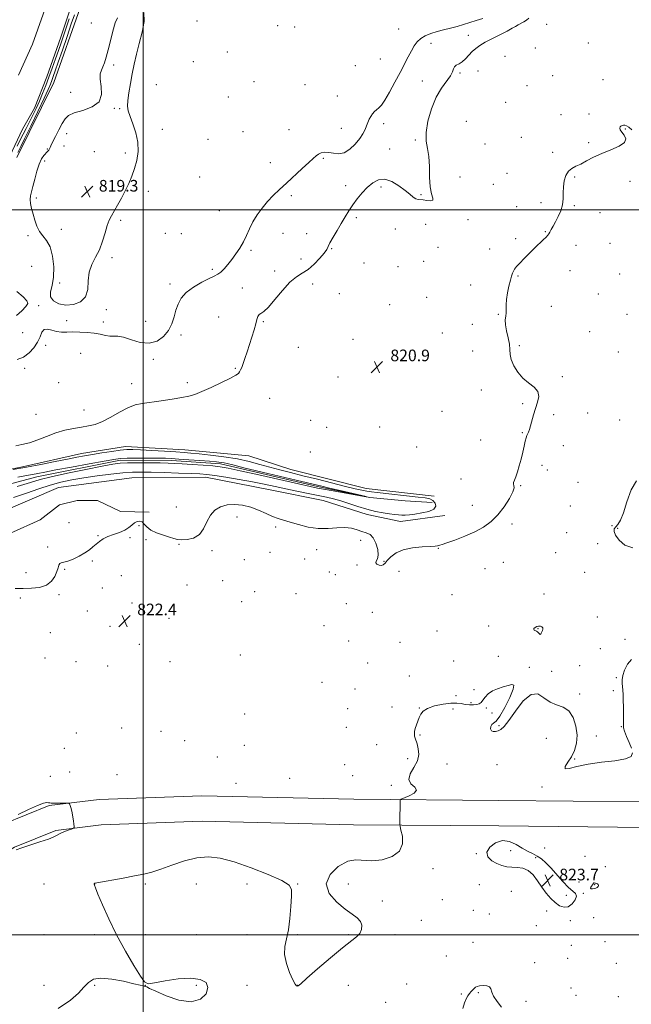
# Model space of a CAD drawing. Extents: x 2132300 to 2135200, y 284800 to 287700.
# Drawn here: x 2133915 to 2134337, y 285452 to 286131 of the extents above; entities that cross this region are included whole.
import ezdxf

# ---------------------------------------------------------------- set-up
doc = ezdxf.new("R2010")
doc.units = 0
doc.header["$MEASUREMENT"] = 0
for name, color, linetype, lineweight in [('BREAKLINE DTM HARD', 7, 'Continuous', 0), ('CONTOUR INDEX', 41, 'Continuous', 13), ('CONTOUR INDEX DEPRESSION', 41, 'Continuous', 13), ('CONTOUR INTERMEDIATE', 44, 'Continuous', 0), ('CONTOUR INTERMEDIATE DEPRESSION', 44, 'Continuous', 0), ('GRID LINE', 7, 'Continuous', 0), ('SPOT ELEVATION', 7, 'Continuous', 0), ('SPOT ELEVATION DTM', 2, 'Continuous', 13), ('STREAM - RIVER CENTERLINE', 11, 'Continuous', 0), ('STREAM - RIVER DOUBLE LINE', 5, 'Continuous', 0)]:
    doc.layers.add(name, color=color, linetype=linetype, lineweight=lineweight)
doc.styles.add('Style-WORKING', font='WORKING.shx')

# ---------------------------------------------------------------- blocks, each defined once
blk = doc.blocks.new('SPOT')
at = {"layer": 'SPOT ELEVATION'}
for p, q in [((-3.91, -3.91), (3.82, 3.81)), ((-1.65, 3.77), (1.72, -3.93))]:
    blk.add_line(p, q, dxfattribs=at)

msp = doc.modelspace()

# ---------------------------------------------------------------- linework, layer by layer
at = {"layer": 'BREAKLINE DTM HARD'}
for points in [[(2133912.84, 286036.12, 820.82), (2133938.33, 286087.73, 821.41), (2133956.39, 286139.23, 821.66)], [(2134200.72, 285802.65, 821.07), (2134153.74, 285807.76, 821.01), (2134101.69, 285821.06, 821.07), (2134072.83, 285830.36, 821.09), (2134028.76, 285834.47, 820.74), (2133987.82, 285836.77, 820.6), (2133957.31, 285832, 820.64), (2133916.73, 285822.73, 820.35), (2133876.35, 285814.71, 819.74)], [(2133740.52, 285751.25, 815.31), (2133789, 285771.58, 816.97), (2133846.73, 285794.52, 816.68), (2133926.59, 285815.92, 817.23), (2133984.28, 285827.29, 817.5), (2134019.41, 285827.18, 817.44), (2134053.33, 285824.78, 817.46), (2134120.09, 285809.21, 817.56), (2134156.35, 285801.68, 818.01), (2134180.56, 285799.34, 818.09), (2134199.18, 285798.16, 818.56)], [(2133900.27, 285790.73, 822.11), (2133941.63, 285808.63, 821.4), (2133992.06, 285815.14, 821.29), (2134042.88, 285815.67, 820.7), (2134087.43, 285807.01, 821.05), (2134124.1, 285799.69, 820.99), (2134154.41, 285790, 820.62), (2134177.42, 285785.17, 820.8), (2134207.94, 285789.33, 820.95)], [(2133696.94, 285678.72, 821.86), (2133713.06, 285692.8, 822.11), (2133727.37, 285703.75, 821.86), (2133749.05, 285718.94, 821.49), (2133774.89, 285732.33, 820.8), (2133799.12, 285743.21, 821.02), (2133837.77, 285756.17, 821.21), (2133877.66, 285770.18, 821.14), (2133908.55, 285777.03, 820.73), (2133928.88, 285786.2, 820.37), (2133942.36, 285796.52, 820.22), (2133954.51, 285799.59, 820.41), (2133968.56, 285799.59, 821.23), (2133984.38, 285791.96, 821.18), (2134004.01, 285791.63, 821.59)], [(2133769.76, 285442.07, 823.26), (2133806.14, 285484.33, 822.32), (2133842.13, 285524.93, 821.78), (2133877.97, 285561.4, 821.93), (2133903.37, 285576.44, 821.95), (2133935.21, 285589.3, 821.87), (2133969.66, 285593.51, 822.19), (2134040.49, 285595.98, 822.75), (2134145.29, 285593.57, 823.79), (2134245.31, 285592.74, 824.45), (2134347.81, 285591.73, 824.53), (2134435.45, 285589.49, 825.2), (2134544.82, 285585.07, 825.92), (2134661.43, 285579.52, 826.51), (2134789.87, 285578.09, 827.44)], [(2133782.97, 285430.44, 823.26), (2133819.4, 285472.75, 822.32), (2133855, 285512.92, 821.78), (2133888.91, 285547.43, 821.93), (2133911.19, 285560.62, 821.95), (2133939.65, 285572.11, 821.87), (2133971.04, 285575.95, 822.19), (2134040.59, 285578.37, 822.75), (2134145.01, 285575.97, 823.79), (2134245.15, 285575.14, 824.45), (2134347.5, 285574.13, 824.53), (2134434.87, 285571.9, 825.2), (2134544.05, 285567.49, 825.92), (2134660.91, 285561.92, 826.51), (2134789.86, 285560.49, 827.45)]]:
    msp.add_polyline3d(points, dxfattribs=at)
at = {"layer": 'CONTOUR INDEX', "elevation": 820, "flags": 128}
for points in [[(2134265.992, 286132.203), (2134264.292, 286130.726), (2134262.398, 286129.541), (2134258.585, 286127.588), (2134256.749, 286126.521), (2134254.457, 286125.156), (2134251.09, 286123.304), (2134246.31, 286120.87), (2134240.894, 286118.149), (2134235.899, 286115.536), (2134232.123, 286113.304), (2134229.311, 286111.26), (2134226.948, 286109.093), (2134222.268, 286104.126), (2134219.956, 286102.057), (2134217.76, 286100.688), (2134215.886, 286099.709), (2134214.568, 286098.663), (2134213.877, 286097.158), (2134213.223, 286095.056), (2134211.852, 286092.283), (2134205.786, 286083.97), (2134202.123, 286077.652), (2134198.842, 286069.642), (2134196.36, 286061.054), (2134195.057, 286053.31), (2134195.121, 286047.366), (2134195.988, 286042.328), (2134196.904, 286036.834), (2134197.321, 286029.968), (2134197.511, 286022.579), (2134197.95, 286015.96), (2134198.899, 286011.142), (2134199.746, 286008.103), (2134199.664, 286006.561), (2134198.102, 286006.189), (2134195.629, 286006.485), (2134193.087, 286006.903), (2134189.565, 286007.17), (2134188.056, 286007.645), (2134186.246, 286008.804), (2134183.849, 286010.707), (2134180.597, 286013.348), (2134176.356, 286016.554), (2134171.54, 286019.482), (2134166.698, 286021.122), (2134162.268, 286020.732), (2134158.241, 286018.645), (2134154.496, 286015.466), (2134150.944, 286011.727), (2134147.621, 286007.688), (2134144.596, 286003.543), (2134141.884, 285999.418), (2134139.299, 285995.187), (2134136.602, 285990.659), (2134133.677, 285985.786), (2134130.9, 285981.099), (2134128.77, 285977.274), (2134127.55, 285974.708), (2134126.559, 285972.687), (2134124.88, 285970.222), (2134121.86, 285966.643), (2134117.903, 285962.567), (2134113.681, 285958.929), (2134109.679, 285956.299), (2134105.654, 285953.772), (2134101.182, 285950.074), (2134096.039, 285944.436), (2134090.815, 285938.098), (2134086.305, 285932.804), (2134083.111, 285929.821), (2134081.072, 285928.5), (2134079.839, 285927.716), (2134079.065, 285926.492), (2134078.432, 285924.46), (2134077.624, 285921.398), (2134076.408, 285917.205), (2134074.884, 285912.258), (2134073.23, 285907.051), (2134071.61, 285902.046), (2134070.131, 285897.577), (2134068.882, 285893.946), (2134067.919, 285891.353), (2134067.158, 285889.584), (2134066.481, 285888.321), (2134065.634, 285887.228), (2134063.827, 285885.888), (2134060.138, 285883.86), (2134054.079, 285880.909), (2134046.908, 285877.6), (2134040.323, 285874.7), (2134035.483, 285872.77), (2134031.407, 285871.55), (2134026.581, 285870.578), (2134019.961, 285869.494), (2134012.398, 285868.367), (2133999.367, 285866.547), (2133994.357, 285865.467), (2133989.316, 285863.568), (2133983.622, 285860.535), (2133977.622, 285857.036), (2133971.909, 285853.985), (2133966.885, 285852.055), (2133962.204, 285850.964), (2133957.334, 285850.188), (2133951.867, 285849.266), (2133945.899, 285847.976), (2133939.654, 285846.159), (2133933.352, 285843.778), (2133927.221, 285841.298), (2133921.486, 285839.307), (2133916.371, 285838.169), (2133912.081, 285837.339)], [(2133913.118, 285896.789), (2133917.33, 285898.509), (2133921.27, 285901.311), (2133924.625, 285904.816), (2133927.175, 285908.652), (2133928.841, 285912.413), (2133930.121, 285915.533), (2133931.658, 285917.409), (2133933.941, 285917.679), (2133936.853, 285916.947), (2133940.126, 285916.058), (2133943.567, 285915.668), (2133947.306, 285915.675), (2133951.547, 285915.789), (2133956.381, 285915.758), (2133961.437, 285915.499), (2133966.227, 285914.968), (2133970.366, 285914.182), (2133973.872, 285913.391), (2133976.864, 285912.904), (2133979.557, 285912.875), (2133982.536, 285912.821), (2133986.482, 285912.105), (2133991.824, 285910.399), (2133997.982, 285908.623), (2134004.123, 285908.008), (2134009.537, 285909.467), (2134013.992, 285912.632), (2134017.379, 285916.815), (2134019.681, 285921.406), (2134021.25, 285926.11), (2134022.532, 285930.706), (2134023.994, 285935.027), (2134026.185, 285939.099), (2134029.68, 285942.999), (2134034.745, 285946.739), (2134040.435, 285950.059), (2134045.499, 285952.633), (2134049.02, 285954.301), (2134051.421, 285955.563), (2134053.457, 285957.082), (2134055.741, 285959.378), (2134058.317, 285962.371), (2134061.088, 285965.838), (2134063.938, 285969.591), (2134066.691, 285973.587), (2134069.157, 285977.821), (2134071.243, 285982.278), (2134073.253, 285986.915), (2134075.59, 285991.675), (2134078.553, 285996.489), (2134082.022, 286001.214), (2134085.772, 286005.694), (2134089.661, 286009.858), (2134093.878, 286013.99), (2134098.692, 286018.462), (2134109.651, 286028.429), (2134114.212, 286032.626), (2134117.247, 286035.505), (2134119.222, 286037.3), (2134120.872, 286038.441), (2134122.811, 286039.261), (2134125.165, 286039.706), (2134127.937, 286039.627), (2134131.119, 286039.048), (2134134.65, 286038.68), (2134138.458, 286039.41), (2134142.413, 286041.831), (2134146.157, 286045.365), (2134149.274, 286049.139), (2134151.469, 286052.455), (2134152.941, 286055.306), (2134154.011, 286057.856), (2134154.959, 286060.238), (2134155.916, 286062.447), (2134156.973, 286064.448), (2134158.194, 286066.213), (2134159.541, 286067.746), (2134160.95, 286069.06), (2134162.418, 286070.311), (2134164.205, 286072.224), (2134166.632, 286075.669), (2134169.878, 286081.175), (2134173.557, 286087.913), (2134177.144, 286094.716), (2134182.779, 286105.569), (2134184.947, 286109.652), (2134186.874, 286113.006), (2134188.882, 286115.756), (2134191.333, 286118.027), (2134194.503, 286119.932), (2134198.312, 286121.544), (2134202.592, 286122.922), (2134207.17, 286124.135), (2134211.856, 286125.279), (2134216.457, 286126.461), (2134220.843, 286127.759), (2134229.519, 286130.548), (2134234.096, 286131.939)], [(2133952.544, 286134.529), (2133950.394, 286128.143), (2133947.471, 286119.586), (2133944.243, 286110.197), (2133941.358, 286101.845), (2133939.305, 286095.939), (2133937.933, 286092.048), (2133936.929, 286089.282), (2133935.93, 286086.683), (2133934.356, 286083.012), (2133931.572, 286076.962), (2133927.261, 286067.876), (2133922.367, 286057.687), (2133918.149, 286048.976), (2133915.547, 286043.663), (2133913.527, 286039.628)], [(2133912.928, 285943.675), (2133917.28, 285939.967), (2133919.833, 285937.364), (2133920.43, 285935.364), (2133919.138, 285933.247), (2133916.205, 285930.469), (2133912.603, 285927.195)], [(2133910.36, 285820.867), (2133919.408, 285822.496), (2133929.399, 285824.431), (2133939.258, 285826.418), (2133947.803, 285828.156), (2133954.271, 285829.435), (2133959.559, 285830.414), (2133964.985, 285831.346), (2133971.453, 285832.405), (2133978.235, 285833.456), (2133984.194, 285834.288), (2133988.653, 285834.735), (2133992.773, 285834.815), (2133998.178, 285834.594), (2134005.903, 285834.149), (2134014.632, 285833.604), (2134022.462, 285833.096), (2134028.12, 285832.71), (2134032.837, 285832.327), (2134038.475, 285831.776), (2134046.354, 285830.915), (2134055.632, 285829.721), (2134064.926, 285828.197), (2134073.159, 285826.377), (2134080.465, 285824.408), (2134087.283, 285822.464), (2134094.085, 285820.652), (2134101.471, 285818.806), (2134110.074, 285816.69), (2134120.158, 285814.177), (2134139.579, 285809.316), (2134146.174, 285807.706), (2134150.767, 285806.658), (2134154.23, 285805.981), (2134157.439, 285805.488), (2134161.293, 285805.022), (2134189.501, 285801.905), (2134194.483, 285801.307), (2134197.614, 285800.64), (2134199.699, 285799.541), (2134201.274, 285797.78), (2134201.811, 285795.668), (2134200.514, 285793.651), (2134196.944, 285792.086), (2134192.081, 285790.977), (2134187.262, 285790.238), (2134183.523, 285789.791), (2134180.699, 285789.571), (2134178.326, 285789.521), (2134175.959, 285789.601), (2134173.229, 285789.841), (2134169.789, 285790.291), (2134165.383, 285791.004), (2134160.139, 285792.064), (2134154.279, 285793.559), (2134148.06, 285795.499), (2134141.882, 285797.584), (2134136.178, 285799.436), (2134131.176, 285800.795), (2134126.268, 285801.864), (2134120.64, 285802.962), (2134113.735, 285804.334), (2134106.024, 285805.912), (2134098.237, 285807.555), (2134090.87, 285809.155), (2134083.474, 285810.735), (2134075.37, 285812.357), (2134066.22, 285814.031), (2134057.069, 285815.59), (2134049.308, 285816.817), (2134043.76, 285817.566), (2134038.979, 285817.969), (2134032.954, 285818.23), (2134024.34, 285818.506), (2134014.473, 285818.787), (2134005.358, 285819.019), (2133998.384, 285819.137), (2133992.482, 285819.036), (2133985.969, 285818.601), (2133977.643, 285817.758), (2133968.235, 285816.604), (2133958.959, 285815.278), (2133950.724, 285813.864), (2133943.216, 285812.236), (2133935.819, 285810.21), (2133928, 285807.669), (2133919.574, 285804.743), (2133910.441, 285801.628)]]:
    msp.add_lwpolyline(points, dxfattribs=at)
at = {"layer": 'CONTOUR INDEX DEPRESSION', "elevation": 820, "flags": 128}
for points in [[(2133928.397, 285985), (2133926.561, 285988.678), (2133925.176, 285992.857), (2133924.043, 285997.067), (2133923.03, 286000.914), (2133922.262, 286004.297), (2133921.927, 286007.19), (2133922.16, 286009.691), (2133922.881, 286012.404), (2133923.954, 286016.055), (2133925.258, 286021.065), (2133926.721, 286026.613), (2133928.287, 286031.569), (2133929.89, 286035.075), (2133931.433, 286037.362), (2133933.933, 286040.193), (2133934.792, 286041.248), (2133935.396, 286042.103), (2133935.816, 286042.878), (2133936.387, 286044.138), (2133937.509, 286046.561), (2133939.43, 286050.528), (2133941.791, 286055.244), (2133944.083, 286059.619), (2133946.054, 286062.822), (2133948.481, 286065.067), (2133952.398, 286066.825), (2133958.324, 286068.592), (2133964.716, 286070.946), (2133969.513, 286074.488), (2133971.266, 286079.519), (2133970.968, 286085.144), (2133970.222, 286090.169), (2133970.296, 286093.73), (2133971.109, 286096.282), (2133972.245, 286098.613), (2133973.378, 286101.438), (2133974.54, 286105.189), (2133975.854, 286110.224), (2133977.395, 286116.617), (2133979.057, 286123.294), (2133980.686, 286128.895), (2133982.16, 286132.448)], [(2134000.454, 286135.959), (2134000.72, 286129.969), (2133999.267, 286122.504), (2133997.164, 286114.68), (2133995.282, 286107.377), (2133993.711, 286100.519), (2133992.342, 286093.794), (2133991.106, 286087.044), (2133990.093, 286080.728), (2133989.432, 286075.461), (2133989.254, 286071.571), (2133989.698, 286068.251), (2133990.906, 286064.409), (2133992.867, 286059.239), (2133994.947, 286053.077), (2133996.361, 286046.545), (2133996.518, 286040.172), (2133995.616, 286034.111), (2133994.05, 286028.423), (2133992.151, 286023.126), (2133989.984, 286018.075), (2133987.55, 286013.082), (2133984.894, 286008.056), (2133982.251, 286003.295), (2133978.032, 285995.94), (2133976.519, 285992.871), (2133975.142, 285989.118), (2133973.69, 285984.086), (2133971.968, 285978.28), (2133969.79, 285972.484), (2133967.116, 285967.257), (2133964.518, 285962.265), (2133962.717, 285956.954), (2133962.096, 285951.007), (2133961.692, 285945.061), (2133960.201, 285939.994), (2133956.703, 285936.51), (2133951.808, 285934.64), (2133946.504, 285934.242), (2133941.711, 285935.158), (2133938.052, 285937.149), (2133936.077, 285939.958), (2133936.057, 285943.433), (2133937.141, 285947.842), (2133938.198, 285953.559), (2133938.312, 285960.669), (2133937.428, 285968.099), (2133935.707, 285974.491), (2133933.357, 285978.896), (2133930.774, 285982.025), (2133928.397, 285985)]]:
    msp.add_lwpolyline(points, dxfattribs=at)
at = {"layer": 'CONTOUR INTERMEDIATE', "flags": 128}
for points, elevation in [([(2133948.926, 286131.787), (2133946.851, 286125.473), (2133945.039, 286120.056), (2133943.347, 286115.112), (2133941.547, 286109.943), (2133939.472, 286104.05), (2133937.217, 286097.731), (2133934.943, 286091.484), (2133932.765, 286085.691), (2133930.625, 286080.275), (2133928.422, 286075.041), (2133926.09, 286069.86), (2133923.714, 286064.862), (2133921.416, 286060.243), (2133919.282, 286056.107), (2133917.245, 286052.202), (2133915.202, 286048.186), (2133913.084, 286043.822)], 818), ([(2134336.991, 286055.228), (2134334.882, 286056.909), (2134333.306, 286057.958), (2134332.113, 286058.367), (2134331.115, 286058.372), (2134330.174, 286058.165), (2134329.362, 286057.773), (2134328.805, 286057.182), (2134328.632, 286056.358), (2134328.991, 286055.198), (2134330.035, 286053.579), (2134331.658, 286051.439), (2134332.728, 286048.958), (2134331.856, 286046.375), (2134328.116, 286043.871), (2134322.439, 286041.401), (2134316.221, 286038.86), (2134310.614, 286036.212), (2134305.796, 286033.685), (2134301.704, 286031.573), (2134298.276, 286030.018), (2134295.461, 286028.563), (2134293.214, 286026.598), (2134291.499, 286023.676), (2134290.333, 286020.002), (2134289.743, 286015.941), (2134289.666, 286011.799), (2134289.672, 286007.638), (2134289.239, 286003.46), (2134288.004, 285999.302), (2134286.231, 285995.336), (2134284.344, 285991.767), (2134282.699, 285988.771), (2134281.374, 285986.388), (2134280.38, 285984.626), (2134279.666, 285983.422), (2134278.919, 285982.416), (2134277.766, 285981.177), (2134275.907, 285979.348), (2134270.143, 285973.766), (2134266.468, 285970.135), (2134262.787, 285966.433), (2134259.653, 285963.197), (2134257.479, 285960.821), (2134256.112, 285959.103), (2134255.256, 285957.695), (2134254.635, 285956.233), (2134254.038, 285954.283), (2134253.273, 285951.395), (2134252.235, 285947.328), (2134251.175, 285942.663), (2134250.432, 285938.192), (2134250.229, 285934.529), (2134250.314, 285931.582), (2134250.321, 285929.083), (2134250.012, 285926.735), (2134249.687, 285924.119), (2134249.774, 285920.786), (2134250.545, 285916.483), (2134251.634, 285911.739), (2134252.515, 285907.279), (2134252.855, 285903.601), (2134253.08, 285900.301), (2134253.81, 285896.749), (2134255.535, 285892.525), (2134258.231, 285888.042), (2134261.748, 285883.924), (2134265.8, 285880.602), (2134269.565, 285877.732), (2134272.089, 285874.778), (2134272.707, 285871.316), (2134271.925, 285867.38), (2134270.541, 285863.116), (2134269.218, 285858.716), (2134267.124, 285851.056), (2134266.331, 285848.516), (2134265.672, 285846.754), (2134264.608, 285844.326), (2134264.09, 285842.861), (2134263.48, 285840.579), (2134262.713, 285837.142), (2134261.771, 285832.857), (2134260.645, 285828.188), (2134259.357, 285823.58), (2134258.038, 285819.394), (2134256.847, 285815.97), (2134255.932, 285813.542), (2134255.394, 285811.925), (2134255.325, 285810.826), (2134255.67, 285809.872), (2134255.793, 285808.367), (2134254.913, 285805.533), (2134252.471, 285800.905), (2134248.8, 285795.263), (2134244.453, 285789.704), (2134239.83, 285785.081), (2134234.719, 285781.293), (2134228.753, 285778), (2134221.839, 285774.96), (2134214.981, 285772.33), (2134209.454, 285770.365), (2134206.174, 285769.226), (2134204.602, 285768.7), (2134203.839, 285768.477), (2134203.002, 285768.298), (2134201.277, 285768.109), (2134197.87, 285767.903), (2134192.347, 285767.62), (2134185.717, 285766.975), (2134179.353, 285765.627), (2134174.358, 285763.393), (2134170.757, 285760.716), (2134168.309, 285758.193), (2134166.731, 285756.322), (2134165.571, 285755.183), (2134164.334, 285754.756), (2134162.716, 285754.987), (2134161.177, 285755.687), (2134160.363, 285756.636), (2134160.678, 285757.732), (2134161.535, 285759.353), (2134162.102, 285761.995), (2134161.726, 285765.893), (2134160.483, 285770.22), (2134158.631, 285773.89), (2134156.383, 285776.114), (2134153.781, 285777.313), (2134150.826, 285778.21), (2134147.486, 285779.329), (2134143.611, 285780.396), (2134139.019, 285780.94), (2134133.588, 285780.692), (2134127.436, 285780.202), (2134120.739, 285780.219), (2134113.753, 285781.269), (2134107.039, 285782.963), (2134101.234, 285784.686), (2134096.738, 285785.999), (2134092.987, 285787.17), (2134089.177, 285788.642), (2134084.679, 285790.701), (2134079.567, 285792.996), (2134074.087, 285795.02), (2134068.485, 285796.34), (2134063.003, 285796.84), (2134057.884, 285796.48), (2134053.341, 285795.206), (2134049.477, 285792.898), (2134046.364, 285789.418), (2134043.947, 285784.833), (2134041.639, 285780.01), (2134038.724, 285776.023), (2134034.754, 285773.673), (2134030.364, 285772.689), (2134026.457, 285772.533), (2134023.624, 285772.762), (2134021.195, 285773.319), (2134018.186, 285774.246), (2134013.959, 285775.567), (2134009.255, 285777.24), (2134005.158, 285779.209), (2134002.457, 285781.358), (2134000.749, 285783.342), (2133999.332, 285784.76), (2133997.659, 285785.299), (2133995.78, 285785.018), (2133993.9, 285784.065), (2133992.113, 285782.607), (2133990.079, 285780.884), (2133987.349, 285779.157), (2133983.663, 285777.616), (2133979.511, 285776.182), (2133975.57, 285774.706), (2133972.362, 285773.073), (2133969.77, 285771.302), (2133967.522, 285769.445), (2133965.331, 285767.54), (2133962.856, 285765.55), (2133959.741, 285763.424), (2133955.814, 285761.181), (2133951.626, 285759.129), (2133947.91, 285757.647), (2133945.233, 285756.959), (2133943.499, 285756.662), (2133942.447, 285756.198), (2133941.803, 285755.095), (2133941.237, 285753.236), (2133940.409, 285750.59), (2133938.989, 285747.255), (2133936.697, 285743.848), (2133933.268, 285741.113), (2133928.572, 285739.597), (2133923.032, 285739.045), (2133917.211, 285739.003), (2133911.657, 285738.985)], 822), ([(2133913.571, 285815.725), (2133919.413, 285816.848), (2133923.555, 285817.584), (2133927.331, 285818.286), (2133932.213, 285819.223), (2133939.708, 285820.641), (2133950.588, 285822.656), (2133962.674, 285824.87), (2133973.053, 285826.755), (2133979.702, 285827.915), (2133984.162, 285828.476), (2133988.867, 285828.699), (2133995.56, 285828.8), (2134003.232, 285828.829), (2134010.182, 285828.792), (2134015.262, 285828.69), (2134019.509, 285828.49), (2134024.514, 285828.154), (2134031.336, 285827.666), (2134038.932, 285827.109), (2134045.728, 285826.588), (2134050.53, 285826.179), (2134053.655, 285825.842), (2134055.795, 285825.507), (2134057.873, 285825.042), (2134061.715, 285824.082), (2134069.378, 285822.2), (2134081.936, 285819.188), (2134109.347, 285812.672), (2134123.083, 285809.383), (2134128.476, 285808.107), (2134135.79, 285806.405), (2134153.79, 285802.24), (2134153.626, 285802.195), (2134149.721, 285802.871), (2134133.532, 285805.723), (2134125.656, 285807.123), (2134120.231, 285808.122), (2134115.092, 285809.19), (2134107.159, 285810.971), (2134079.805, 285817.198), (2134066.9, 285820.104), (2134058.538, 285821.903), (2134053.141, 285822.841), (2134048.042, 285823.393), (2134041.28, 285823.937), (2134033.687, 285824.476), (2134026.798, 285824.917), (2134021.63, 285825.194), (2134017.134, 285825.344), (2134011.746, 285825.434), (2134004.444, 285825.51), (2133996.379, 285825.549), (2133989.245, 285825.512), (2133984.043, 285825.313), (2133979.002, 285824.684), (2133971.654, 285823.309), (2133960.472, 285821.033), (2133947.683, 285818.336), (2133936.453, 285815.856), (2133928.812, 285813.981), (2133922.256, 285812.093), (2133913.143, 285809.326)], 818), ([(2134340.274, 285813.022), (2134336.541, 285807.04), (2134333.613, 285798.762), (2134331.205, 285790.996), (2134329.091, 285785.903), (2134327.277, 285783.059), (2134325.829, 285781.395), (2134324.865, 285779.946), (2134324.699, 285778.164), (2134325.697, 285775.605), (2134328.16, 285772.129), (2134332.125, 285768.811), (2134337.569, 285767.028)], 824), ([(2134336.74, 285689.935), (2134333.885, 285686.702), (2134331.916, 285682.674), (2134330.75, 285678.811), (2134330.279, 285675.83), (2134330.279, 285673.496), (2134330.499, 285671.329), (2134330.729, 285668.882), (2134330.922, 285665.832), (2134331.077, 285661.885), (2134331.185, 285656.965), (2134331.229, 285651.868), (2134331.189, 285647.609), (2134331.102, 285644.85), (2134331.243, 285642.837), (2134331.942, 285640.462), (2134333.385, 285636.938), (2134335.171, 285632.76), (2134336.75, 285628.742)], 824), ([(2134337.493, 285625.538), (2134336.44, 285623.15), (2134332.554, 285621.419), (2134325.284, 285620.156), (2134316.052, 285619.051), (2134306.767, 285617.764), (2134299.091, 285616.149), (2134293.674, 285614.83), (2134290.92, 285614.623), (2134290.96, 285616.125), (2134292.849, 285619.054), (2134295.375, 285622.906), (2134297.492, 285627.285), (2134298.827, 285632.209), (2134299.178, 285637.802), (2134298.384, 285643.989), (2134296.457, 285649.902), (2134293.455, 285654.472), (2134289.505, 285657.044), (2134285.029, 285658.599), (2134280.523, 285660.532), (2134276.32, 285663.622), (2134272.118, 285666.184), (2134267.451, 285665.919), (2134262.079, 285661.369), (2134256.644, 285654.427), (2134252.014, 285647.824), (2134248.805, 285643.679), (2134246.634, 285641.648), (2134244.87, 285640.772), (2134243.042, 285640.289), (2134241.326, 285640.228), (2134240.06, 285640.818), (2134239.505, 285642.153), (2134239.627, 285643.798), (2134240.319, 285645.185), (2134241.518, 285646.067), (2134243.352, 285647.489), (2134245.997, 285650.816), (2134249.425, 285656.808), (2134252.807, 285663.804), (2134255.113, 285669.54), (2134255.548, 285672.322), (2134254.27, 285672.751), (2134251.673, 285671.999), (2134248.186, 285671.012), (2134244.363, 285669.823), (2134240.794, 285668.238), (2134237.946, 285666.164), (2134235.797, 285663.904), (2134234.204, 285661.861), (2134232.978, 285660.353), (2134231.749, 285659.369), (2134230.101, 285658.812), (2134227.749, 285658.596), (2134224.946, 285658.675), (2134222.074, 285659.011), (2134219.343, 285659.52), (2134216.266, 285659.921), (2134212.183, 285659.889), (2134206.756, 285659.182), (2134200.949, 285657.905), (2134196.051, 285656.252), (2134193.003, 285654.378), (2134191.366, 285652.291), (2134190.356, 285649.962), (2134189.349, 285647.407), (2134188.364, 285644.814), (2134187.585, 285642.415), (2134187.149, 285640.385), (2134187.034, 285638.676), (2134187.172, 285637.18), (2134187.511, 285635.749), (2134188.8, 285631.701), (2134189.653, 285628.44), (2134190.005, 285624.443), (2134189.13, 285620), (2134186.717, 285615.413), (2134184.106, 285611.037), (2134183.056, 285607.242), (2134184.642, 285604.278), (2134187.229, 285601.918), (2134188.498, 285599.818), (2134186.826, 285597.736), (2134183.355, 285595.843), (2134177.945, 285593.599), (2134177.216, 285593.07), (2134177.106, 285592.373), (2134176.905, 285577.706), (2134176.915, 285576.173), (2134177.134, 285574.78), (2134177.75, 285572.33), (2134178.689, 285568.04), (2134178.824, 285562.762), (2134176.764, 285557.761), (2134171.645, 285554.08), (2134164.695, 285551.887), (2134157.666, 285551.129), (2134146.653, 285551.887), (2134141.049, 285550.788), (2134134.542, 285547.205), (2134128.856, 285541.696), (2134126.267, 285535.218), (2134128.29, 285528.659), (2134133.401, 285522.643), (2134139.314, 285517.729), (2134144.14, 285514.259), (2134147.581, 285511.715), (2134149.735, 285509.363), (2134150.698, 285506.654), (2134150.553, 285503.772), (2134149.378, 285501.086), (2134147.139, 285498.714), (2134137.373, 285491.166), (2134129.091, 285484.265), (2134120.199, 285476.575), (2134112.865, 285470.115), (2134108.678, 285466.4), (2134106.921, 285464.917), (2134106.298, 285464.649), (2134105.694, 285464.875), (2134104.713, 285466.064), (2134103.137, 285468.981), (2134100.928, 285474.054), (2134098.75, 285480.358), (2134097.447, 285486.629), (2134097.596, 285492.005), (2134098.731, 285497.233), (2134100.121, 285503.458), (2134101.176, 285511.353), (2134101.867, 285519.679), (2134102.306, 285526.725), (2134102.318, 285531.311), (2134100.588, 285534.408), (2134095.514, 285537.519), (2134086.183, 285541.723), (2134074.433, 285546.387), (2134062.792, 285550.453), (2134053.164, 285553.038), (2134044.967, 285553.974), (2134036.998, 285553.27), (2134028.413, 285551.081), (2134019.803, 285548.148), (2134012.124, 285545.359), (2134005.951, 285543.379), (2134000.356, 285541.98), (2133994.035, 285540.711), (2133986.201, 285539.248), (2133967.98, 285535.916), (2133966.575, 285535.638), (2133966.286, 285535.543), (2133966.186, 285535.447), (2133966.118, 285535.279), (2133966.116, 285534.99), (2133966.284, 285534.359), (2133967.01, 285532.456), (2133968.752, 285528.179), (2133971.856, 285520.791), (2133976.214, 285511.039), (2133981.604, 285500.037), (2133987.671, 285488.933), (2133993.518, 285479.011), (2133998.11, 285471.586), (2134000.924, 285467.585), (2134003.467, 285466.381), (2134007.756, 285466.955), (2134015.124, 285468.329), (2134024.175, 285469.686), (2134032.831, 285470.248), (2134039.349, 285469.397), (2134043.316, 285467.159), (2134044.656, 285463.723), (2134043.324, 285459.492), (2134039.411, 285455.739), (2134033.043, 285453.953), (2134024.644, 285455.1), (2134015.852, 285458.06), (2134008.601, 285461.192), (2134004.323, 285463.2), (2134002.415, 285464.172), (2134001.769, 285464.544), (2134001.438, 285464.693), (2134001.125, 285464.755), (2134000.697, 285464.808), (2133999.877, 285464.957), (2133997.811, 285465.414), (2133993.507, 285466.419), (2133986.473, 285468.032), (2133978.229, 285469.605), (2133970.801, 285470.312), (2133965.676, 285469.516), (2133962.187, 285467.325), (2133959.128, 285464.034), (2133955.326, 285459.892), (2133949.735, 285454.956), (2133941.341, 285449.235)], 824), ([(2133913.779, 285583.15), (2133920.849, 285586.522), (2133927.172, 285589.312), (2133931.312, 285590.79), (2133933.581, 285591.233), (2133934.729, 285591.17), (2133935.479, 285591.046), (2133936.434, 285590.956), (2133938.172, 285590.911), (2133941.015, 285590.913), (2133947.027, 285590.98), (2133948.576, 285590.938), (2133949.255, 285590.505), (2133949.645, 285589.309), (2133950.201, 285587.123), (2133950.877, 285584.295), (2133951.496, 285581.316), (2133951.922, 285578.622), (2133952.175, 285576.419), (2133952.309, 285574.859), (2133952.306, 285573.999), (2133951.849, 285573.527), (2133950.548, 285573.038), (2133948.196, 285572.225), (2133945.329, 285571.163), (2133942.67, 285570.025), (2133940.625, 285568.918), (2133938.334, 285567.694), (2133934.621, 285566.139), (2133928.795, 285564.142), (2133916.229, 285560.138), (2133912.402, 285558.776)], 822), ([(2134247.071, 285450.173), (2134244.063, 285454.212), (2134241.631, 285457.739), (2134240.429, 285460.62), (2134239.825, 285462.802), (2134238.865, 285464.253), (2134236.878, 285464.978), (2134234.315, 285465.135), (2134231.91, 285464.921), (2134230.218, 285464.499), (2134229.087, 285463.892), (2134228.187, 285463.094), (2134227.245, 285462.098), (2134226.209, 285460.919), (2134225.086, 285459.575), (2134223.891, 285458.028), (2134222.686, 285456.009), (2134221.545, 285453.194), (2134220.516, 285449.372)], 826)]:
    msp.add_lwpolyline(points, dxfattribs=dict(at, elevation=elevation))
at = {"layer": 'CONTOUR INTERMEDIATE DEPRESSION', "flags": 128}
for points, elevation in [([(2134272.631, 285712.973), (2134273.883, 285712.863), (2134274.896, 285712.409), (2134275.492, 285711.717), (2134275.562, 285710.882), (2134275.267, 285709.965), (2134274.838, 285709.017), (2134274.455, 285708.116), (2134274.096, 285707.454), (2134273.686, 285707.246), (2134273.173, 285707.618), (2134272.577, 285708.315), (2134271.94, 285708.989), (2134271.299, 285709.383), (2134270.673, 285709.598), (2134270.08, 285709.826), (2134269.565, 285710.218), (2134269.294, 285710.765), (2134269.463, 285711.417), (2134270.194, 285712.104), (2134271.327, 285712.679), (2134272.631, 285712.973)], 822), ([(2134237.025, 285557.006), (2134239.012, 285560.57), (2134242.972, 285563.635), (2134247.812, 285565.174), (2134252.611, 285564.507), (2134257.132, 285562.369), (2134261.307, 285559.842), (2134265.091, 285557.774), (2134268.518, 285556.07), (2134271.641, 285554.395), (2134274.562, 285552.418), (2134277.57, 285549.814), (2134281, 285546.263), (2134289.288, 285536.838), (2134293.185, 285532.807), (2134296.234, 285530.272), (2134298.154, 285528.59), (2134298.721, 285526.777), (2134297.823, 285524.178), (2134295.807, 285521.427), (2134293.136, 285519.484), (2134290.207, 285519.095), (2134287.161, 285520.14), (2134284.075, 285522.286), (2134281.011, 285525.235), (2134277.982, 285528.828), (2134274.988, 285532.943), (2134272.003, 285537.358), (2134268.901, 285541.459), (2134265.53, 285544.531), (2134261.806, 285546.095), (2134257.923, 285546.602), (2134254.143, 285546.737), (2134250.649, 285547.089), (2134247.301, 285547.873), (2134243.882, 285549.212), (2134240.395, 285551.198), (2134237.737, 285553.812), (2134237.025, 285557.006)], 824), ([(2134308.476, 285532.2), (2134308.628, 285532.854), (2134309.189, 285533.694), (2134309.817, 285534.553), (2134310.246, 285535.281), (2134310.52, 285535.801), (2134310.755, 285536.054), (2134311.051, 285536.017), (2134311.421, 285535.819), (2134311.859, 285535.625), (2134312.858, 285535.471), (2134313.325, 285535.232), (2134313.693, 285534.716), (2134313.853, 285534.026), (2134313.684, 285533.318), (2134313.109, 285532.725), (2134312.207, 285532.272), (2134311.101, 285531.961), (2134309.938, 285531.804), (2134308.971, 285531.86), (2134308.476, 285532.2)], 824)]:
    msp.add_lwpolyline(points, dxfattribs=dict(at, elevation=elevation))
at = {"layer": 'GRID LINE', "flags": 128}
for points in [[(2134000, 285000), (2134000, 287500)], [(2135000, 286000), (2132500, 286000)], [(2132500, 285500), (2135000, 285500)]]:
    msp.add_lwpolyline(points, dxfattribs=at)
at = {"layer": 'SPOT ELEVATION DTM'}
for p in [(2134036.97, 286130.09, 820.6), (2133964.28, 286128.71, 820.8), (2134092.7, 286126.93, 820.9), (2134104.42, 286126.15, 820.9), (2134176.26, 286124.72, 820.5), (2134278.31, 286127.92, 820.3), (2134224.23, 286120.22, 819.7), (2134198.44, 286114.86, 819.7), (2134270.47, 286111.69, 820.8), (2134307, 286114.94, 821.6), (2134058.1, 286108.72, 820.7), (2134163.59, 286103.89, 820.5), (2134249.43, 286105.73, 820.5), (2133979.63, 286099.9, 819.7), (2134034.45, 286102.18, 820.5), (2134146.33, 286099.46, 820.6), (2134218.36, 286094.31, 820.1), (2134230.8, 286095.78, 820.4), (2134282.33, 286092.5, 821.9), (2134317.01, 286089.83, 820.9), (2134008.96, 286086.28, 820.4), (2134076.49, 286088.37, 820.8), (2134111.63, 286086.29, 820.7), (2134192.56, 286088.85, 819.5), (2134264.56, 286085.7, 821.4), (2133949.92, 286081.13, 820.5), (2134058.67, 286077.88, 820.7), (2134133.83, 286078.5, 820.5), (2133980.01, 286069.94, 819.9), (2133983.65, 286069.64, 819.9), (2134250.04, 286074.12, 821.3), (2134288.17, 286065.57, 821.2), (2134307.46, 286066.07, 821.5), (2134013.13, 286055.59, 820.4), (2134100.48, 286055.32, 820.5), (2134136.59, 286056.14, 820.3), (2134165.83, 286059.34, 819.8), (2134222.92, 286060.97, 821.2), (2134332.39, 286055.79, 822.1), (2133947.3, 286052.56, 819.5), (2134044.74, 286048.57, 820.6), (2134068.83, 286053.94, 820.6), (2134260.65, 286050.08, 820.9), (2133933.84, 286042.05, 820.1), (2133945.41, 286044.09, 819.5), (2134169.84, 286042.01, 819.6), (2134187.69, 286048.07, 819.8), (2134235.76, 286045.31, 820.1), (2134307.12, 286046.41, 821.4), (2133966.31, 286040.07, 819.6), (2133987.6, 286039.1, 819.7), (2134124.21, 286035.47, 819.9), (2134282.28, 286039.71, 821.4), (2133931.97, 286033.67, 819.8), (2134087.69, 286032.6, 820.4), (2134038.99, 286022.71, 820.5), (2134218.5, 286022.53, 820.4), (2134250.76, 286025.25, 820.9), (2134297.51, 286022.56, 822.3), (2134139.71, 286016.73, 819.7), (2134163.95, 286015.85, 820.2), (2134241.41, 286017.54, 820.8), (2134335.79, 286019.68, 823.6), (2133926.26, 286008.05, 819.8), (2133960.58, 286014.34, 819.3), (2134003.59, 286012.67, 820.4), (2134102.24, 286009.79, 819.8), (2134191.45, 286010.45, 819.9), (2134257.42, 286002.2, 821.6), (2134274.38, 286004.99, 821.5), (2134297.2, 286002.88, 822.2), (2134052.58, 285999.32, 820.4), (2134146.94, 285994.54, 820.2), (2134315, 285997.96, 823.1), (2133984.32, 285992.83, 820.2), (2134194.75, 285990.08, 820.6), (2134224, 285993.32, 820.2), (2133920.51, 285982.23, 820.3), (2133943.56, 285986.62, 819.3), (2134015.24, 285983.72, 820.3), (2134026.22, 285983.47, 820.4), (2134096.41, 285983.82, 819.6), (2134112.6, 285983.52, 819.5), (2134173.95, 285986.87, 820.5), (2134277.22, 285984.85, 821.9), (2134203.23, 285974.25, 820.9), (2134256.76, 285980.03, 821.5), (2134298.39, 285975.5, 822.7), (2134321.82, 285976.92, 823.1), (2133978.53, 285966.92, 820.2), (2134074.2, 285972.01, 819.9), (2134129.94, 285973.26, 820.1), (2134238.86, 285973.06, 821.1), (2133923.04, 285961.03, 821.4), (2134108.73, 285966.17, 819.3), (2134152.13, 285963.39, 820.9), (2134175.78, 285960.71, 820.6), (2134193.36, 285964.49, 820.9), (2134047.69, 285958.92, 820.1), (2134090.57, 285957.78, 819.5), (2134258.5, 285954.35, 822.2), (2134294.4, 285958.09, 822.9), (2134328.52, 285955.74, 823.4), (2133942.35, 285949.61, 819.8), (2134018.47, 285948.8, 820.2), (2134116.8, 285948.89, 820.6), (2134225.71, 285948.23, 820.8), (2134068.41, 285946.03, 819.7), (2134135.15, 285942.17, 820.8), (2134313.81, 285942.07, 823.1), (2133927.91, 285933.87, 820.1), (2134169.87, 285934.57, 820.6), (2134195.37, 285939.62, 820.5), (2134281.35, 285933.37, 822.5), (2133974.5, 285931.24, 820.1), (2134052.06, 285926.16, 819.4), (2134244.92, 285927.9, 821.9), (2134333.65, 285927.94, 822.8), (2133947.27, 285923.56, 820.1), (2133972.58, 285922.62, 820.1), (2134001.71, 285923.14, 820.5), (2134082.74, 285922.79, 820.1), (2134226.98, 285920.98, 820.8), (2133916.74, 285915.36, 820.3), (2134026.12, 285913.59, 819.8), (2134206.31, 285915.17, 820.1), (2134307.81, 285915.98, 822.8), (2133932.71, 285906.49, 819.9), (2134144.72, 285910.72, 820.5), (2134259.28, 285906.44, 822.3), (2133956.91, 285901.08, 819.8), (2134107.05, 285905.24, 820.8), (2134174.96, 285902.68, 821.2), (2134227.17, 285902.62, 820.6), (2134327.64, 285901.87, 822.2), (2134006.87, 285896.93, 819.8), (2133918.25, 285890.75, 819.9), (2134063.57, 285890.61, 819.9), (2133941.66, 285880.89, 819.8), (2133992.08, 285880.07, 819.7), (2134030.31, 285880.75, 819.8), (2134134.4, 285884.76, 821.1), (2134289.05, 285884.98, 822.2), (2134233.05, 285875.76, 821.2), (2134087.28, 285870.02, 820.7), (2134261.72, 285866.44, 821.8), (2133926.01, 285859.06, 819.5), (2133959.11, 285862.06, 819.6), (2134205.94, 285860.96, 820.9), (2134283.04, 285858.81, 822.3), (2134306.49, 285859.9, 822.6), (2134115.49, 285854.89, 820.3), (2134328.47, 285854.99, 823.1), (2134126.54, 285849.96, 820.3), (2134163.1, 285850.33, 820.6), (2134261.48, 285846.31, 821.9), (2134232.63, 285841.3, 821.4), (2134115.13, 285833.1, 820.3), (2134188.53, 285836.53, 820.9), (2134289.78, 285837.49, 822.7), (2134275, 285823.75, 822.5), (2134278.64, 285820.55, 822.2), (2134219.13, 285814.48, 821.4), (2134299.94, 285812.2, 823.3), (2134260.38, 285809.82, 822.1), (2134022.9, 285794.99, 821.2), (2134226.88, 285796.3, 820.9), (2134294.59, 285795.76, 822.95), (2133948.71, 285784.38, 821.3), (2134064.57, 285788.22, 822.7), (2133996.97, 285782.25, 822.3), (2134091.43, 285781.37, 822.3), (2134254.32, 285783.38, 822.6), (2134291.97, 285777.38, 822.4), (2134323.21, 285782.15, 823.4), (2134327.15, 285780.31, 824.6), (2133968.72, 285775.34, 821.9), (2133990.78, 285773.95, 822.3), (2134001.94, 285772.62, 822.2), (2134150.03, 285772.18, 822.6), (2133933.99, 285767.46, 821.8), (2134024.56, 285769.24, 822.1), (2134047.39, 285764.98, 822.3), (2134087.51, 285763.82, 822.7), (2134119.62, 285765.64, 822.6), (2134203.6, 285766.5, 822.1), (2134284.39, 285763.71, 822.5), (2134313.41, 285769.77, 822.4), (2133964.81, 285757.8, 822.2), (2134069.78, 285758.7, 822.5), (2134111.36, 285759.23, 822.11), (2134166.08, 285757.64, 821.9), (2134248.27, 285756.96, 822.9), (2133919.24, 285749.9, 821.5), (2133945.73, 285752.2, 822.1), (2134128.23, 285750.31, 822.9), (2134147.41, 285755.13, 822.14), (2134176.42, 285750.71, 823.1), (2134235.64, 285752.5, 823.5), (2134304.36, 285750.14, 822.9), (2133984.92, 285747.69, 822.4), (2134054.73, 285744.41, 822.5), (2134132.51, 285748.36, 822.6), (2133971.7, 285739.26, 822.4), (2134030.18, 285741.33, 822.4), (2134076.79, 285736.79, 823.2), (2133915.32, 285732.33, 822.3), (2133941.83, 285734.62, 822.2), (2134067.86, 285729.82, 822.1), (2134105.38, 285735.27, 822.8), (2134212.89, 285734.71, 822.7), (2134276.31, 285735.21, 822.85), (2133961.34, 285723.47, 822.5), (2133992.17, 285728.86, 822.5), (2134140.15, 285728.37, 822.8), (2134017.76, 285718.32, 822.5), (2134158.07, 285722.36, 822.8), (2134313.14, 285719.18, 822.9), (2133977.11, 285712.75, 822.6), (2134124.61, 285713.27, 822.8), (2134202.56, 285709.68, 822.3), (2134238.21, 285713.12, 822.8), (2134272.3, 285711.11, 821.9), (2133936.01, 285708.48, 822.3), (2134141.65, 285702.71, 822.8), (2134332.2, 285703.89, 823.6), (2133997.33, 285700.46, 822.6), (2134177.01, 285701.71, 822.8), (2134315.26, 285697.46, 823.24), (2133932.15, 285691.07, 822.5), (2133953.58, 285688.52, 822.3), (2134018.35, 285688.51, 822.5), (2134066.94, 285693.05, 822.9), (2134213.97, 285688.86, 823.2), (2134244.77, 285692.02, 823.1), (2133975.49, 285685.52, 823.6), (2134154.84, 285687.48, 822.3), (2134266.21, 285684.5, 823.6), (2134281.72, 285681.87, 822.5), (2134301.03, 285685.63, 823.1), (2134183.52, 285678.51, 822.8), (2134326.15, 285677.37, 823.8), (2134123.22, 285674.13, 823.1), (2134146.1, 285669.7, 823.1), (2134228.12, 285669.09, 823.1), (2134324.13, 285668.54, 823.6), (2134215.59, 285665.03, 823.3), (2134301.03, 285666.16, 823.5), (2134140.9, 285655.97, 823.41), (2134171.51, 285657.28, 823.2), (2134190.45, 285656.6, 823.9), (2134213.52, 285655.89, 824.9), (2134226.09, 285660.23, 823.5), (2134236.62, 285656.4, 824.5), (2134069.92, 285652.31, 823.6), (2134240.42, 285653.07, 824.9), (2133985.17, 285642.6, 823.34), (2134140.09, 285643.23, 823.1), (2134245.43, 285644.32, 823.8), (2134329.62, 285643.6, 823.9), (2133953.82, 285639.19, 823.1), (2134012.32, 285640.41, 823.3), (2134190.88, 285637.9, 824.2), (2134278.06, 285635.48, 825.4), (2134312.41, 285637.18, 823.3), (2133945.63, 285628.58, 823.48), (2134028.57, 285633.95, 822.76), (2134069.82, 285630.65, 823.9), (2134160.96, 285631.28, 822.7), (2134051.13, 285622.71, 823.4), (2134182.42, 285621.58, 823.5), (2134297.54, 285621.33, 823.9), (2134138.96, 285617.32, 822.5), (2134209.41, 285617.82, 824.9), (2134243.87, 285617.43, 825.2), (2133936.02, 285609.46, 823.3), (2133949.16, 285612.37, 823.83), (2133981.9, 285610.47, 823.6), (2134100.9, 285607.89, 823.1), (2134144.36, 285609.89, 823.1), (2134063.95, 285604.5, 823.3), (2134171.12, 285603.15, 823.8), (2134275.11, 285602.13, 824.1), (2134276.79, 285560, 825.4), (2134229.8, 285555.97, 824.1), (2134253.43, 285558.11, 823.2), (2134270.65, 285553.38, 823.6), (2134304.64, 285554.14, 824.9), (2134318.75, 285547.06, 825.5), (2134199.82, 285545.68, 824.1), (2133931.54, 285535.24, 822.8), (2133966.54, 285535.24, 824.02), (2134001.54, 285535.24, 824.31), (2134036.54, 285535.24, 825.13), (2134071.54, 285535.24, 824.87), (2134106.54, 285535.24, 823.9), (2134141.54, 285535.24, 824.2), (2134231.79, 285534.57, 825.1), (2134300.59, 285536.44, 824.9), (2134311.3, 285534.59, 823.9), (2134253.82, 285529.99, 825.1), (2134291.85, 285527.22, 823.6), (2134303.4, 285528.75, 824.1), (2134164.82, 285523.42, 824.2), (2134206.28, 285524.25, 824.5), (2134227.74, 285516.9, 825.5), (2134238.65, 285514.35, 825.5), (2134278.15, 285516.57, 824.3), (2134191.7, 285510.17, 824.9), (2134271.18, 285506.51, 824.7), (2134294.49, 285509.82, 824.27), (2134310.7, 285511.84, 824.7), (2133931.54, 285500.24, 823.17), (2133966.54, 285500.24, 823.64), (2134001.54, 285500.24, 824.55), (2134036.54, 285500.24, 824.6), (2134071.54, 285500.24, 824.77), (2134106.54, 285500.24, 823.85), (2134141.54, 285500.24, 823.85), (2134173.65, 285500.24, 824.37), (2134227.42, 285494.84, 825.4), (2134295.26, 285492.87, 825.25), (2134318.38, 285495.41, 825.7), (2134208.98, 285485.49, 825.3), (2134270.01, 285480.88, 825.7), (2134292.72, 285483.85, 825.66), (2134326.36, 285480.44, 825.9), (2133931.54, 285465.24, 823.54), (2133966.54, 285465.24, 824.1), (2134001.54, 285465.24, 823.99), (2134036.54, 285465.24, 823.84), (2134071.54, 285465.24, 824.3), (2134106.54, 285465.24, 823.98), (2134141.54, 285465.24, 824.93), (2134181.59, 285466.14, 824.6), (2134219.32, 285459.35, 825.9), (2134231.1, 285460.24, 826.1), (2134295, 285463.39, 825.7), (2134298.53, 285458.43, 825.6), (2134167.15, 285453.55, 824.9), (2134263.92, 285454.23, 825.7), (2134327.64, 285457.51, 825.8)]:
    msp.add_point(p, dxfattribs=at)
at = {"layer": 'STREAM - RIVER CENTERLINE'}
msp.add_polyline3d([(2133938.37, 286155.88, 816.89), (2133923.7, 286114.25, 816.87), (2133914.03, 286092.74, 816.69)], dxfattribs=at)
at = {"layer": 'STREAM - RIVER DOUBLE LINE'}
msp.add_polyline3d([(2133952.96, 286148.9, 816.89), (2133943.27, 286119.01, 816.89), (2133933.54, 286091.59, 816.87), (2133924.96, 286070.19, 816.69), (2133916.7, 286055.6, 816.51), (2133906.07, 286033.14, 816.28)], dxfattribs=at)

# ---------------------------------------------------------------- block references
at = {"layer": 'SPOT ELEVATION'}
for p in [(2133961.388, 286012.608, 819.346), (2134161.17, 285891.62, 820.9), (2133987.17, 285716.44, 822.4), (2134278.935, 285537.658, 823.74)]:
    msp.add_blockref('SPOT', p, dxfattribs=at)

# ---------------------------------------------------------------- texts
at = {"layer": 'SPOT ELEVATION', "style": 'Style-WORKING'}
for s, p in [('819.3', (2133969.388, 286012.608, 819.346)), ('820.9', (2134170.43, 285895.62, 820.9)), ('822.4', (2133995.84, 285720.44, 822.4)), ('823.7', (2134286.935, 285537.658, 823.74))]:
    msp.add_text(s, height=8, dxfattribs=at).set_placement(p)

doc.saveas('drawing.dxf')
